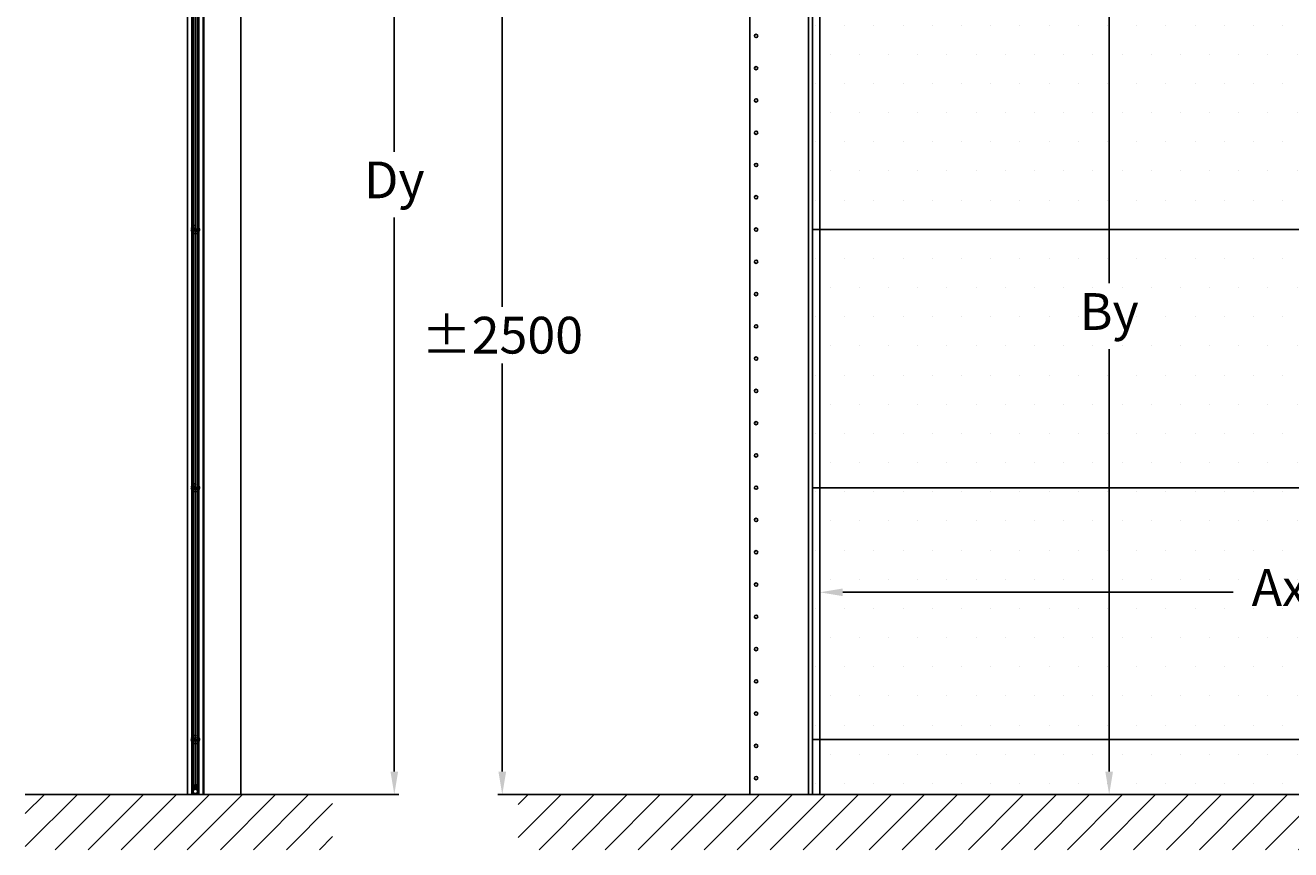
# Model space of a CAD drawing. Units: millimetres. Extents: x -3340 to 3543, y -507 to 5413.
# Drawn here: x -3340 to 102, y 931 to 3174 of the extents above; entities that cross this region are included whole.
import ezdxf

# ---------------------------------------------------------------- set-up
doc = ezdxf.new("R2010")
doc.units = ezdxf.units.MM
for name, pattern in [('HIDDEN', [9.375, 6.25, -3.125]), ('HIDDEN2', [4.7625, 3.175, -1.5875]), ('solid', [0])]:
    doc.linetypes.add(name, pattern=pattern)
for name, color, linetype in [('AANZICHT0', 1, 'solid'), ('ARCERING', 3, 'Continuous'), ('bestaand', 7, 'Continuous'), ('CONTOUR', 7, 'Continuous'), ('DIM', 1, 'Continuous'), ('STIPPELLIJN', 6, 'HIDDEN')]:
    doc.layers.add(name, color=color, linetype=linetype)
doc.styles.get("Standard").update_dxf_attribs({"font": 'ariblk.ttf'})
doc.dimstyles.new('ISO-25', dxfattribs={"dimtxt": 20, "dimasz": 12.5, "dimexe": 2.5, "dimexo": 5, "dimgap": 5, "dimtad": 0, "dimtih": 1, "dimtoh": 1, "dimdec": 0, "dimtxsty": 'Standard', "dimcen": 2.5, "dimclrt": 256, "dimadec": 0, "dimazin": 0, "dimtfac": 1, "dimtdec": 0, "dimtmove": 0, "dimatfit": 3, "dimfxl": 1, "dimtfill": 1, "dimarcsym": 0})

# ---------------------------------------------------------------- blocks, each defined once
blk = doc.blocks.new('*D1')
at = {"layer": 'Defpoints', "color": 0, "transparency": 16777216}
for p in [(-290.3, 4081.1), (-586.2, 1081.1), (-392.2, 1081.1)]:
    blk.add_point(p, dxfattribs=at)
at = {"layer": 'DIM', "color": 0, "lineweight": -2, "transparency": 16777216}
for p, q in [((-315.3, 4081.1), (-404.7, 4081.1)), ((-392.2, 4018.6), (-392.2, 2472.2)), ((-392.2, 1143.6), (-392.2, 2292.8)), ((-561.2, 1081.1), (-379.7, 1081.1))]:
    blk.add_line(p, q, dxfattribs=at)
at = {"layer": 'DIM', "color": 0, "transparency": 16777216}
for points in [[(-402.7, 4018.6), (-381.8, 4018.6), (-392.2, 4081.1)], [(-402.7, 1143.6), (-381.8, 1143.6), (-392.2, 1081.1)]]:
    blk.add_solid(points, dxfattribs=at)
at = {"layer": 'DIM', "transparency": 16777216, "insert": (-392.2, 2382.5), "char_height": 100, "attachment_point": 5, "bg_fill": 3, "box_fill_scale": 1.1, "bg_fill_color": 256, "bg_fill_true_color": 13158600, "bg_fill_transparency": 0}
blk.add_mtext('By', dxfattribs=at)
blk = doc.blocks.new('*D2')
at = {"layer": 'Defpoints', "color": 0, "transparency": 16777216}
for p in [(-1871, 3581.1), (-2042.9, 1081.1), (-1633.9, 1081.1)]:
    blk.add_point(p, dxfattribs=at)
at = {"layer": 'DIM', "color": 0, "lineweight": -2, "transparency": 16777216}
for p, q in [((-1896, 3581.1), (-2055.4, 3581.1)), ((-2042.9, 3518.6), (-2042.9, 2407.8)), ((-2042.9, 1143.6), (-2042.9, 2254.4)), ((-1658.9, 1081.1), (-2055.4, 1081.1))]:
    blk.add_line(p, q, dxfattribs=at)
at = {"layer": 'DIM', "color": 0, "transparency": 16777216}
for points in [[(-2053.3, 3518.6), (-2032.4, 3518.6), (-2042.9, 3581.1)], [(-2053.3, 1143.6), (-2032.4, 1143.6), (-2042.9, 1081.1)]]:
    blk.add_solid(points, dxfattribs=at)
at = {"layer": 'DIM', "transparency": 16777216, "insert": (-2042.9, 2331.1), "char_height": 100, "attachment_point": 5, "bg_fill": 3, "box_fill_scale": 1.1, "bg_fill_color": 256, "bg_fill_true_color": 13158600, "bg_fill_transparency": 0}
blk.add_mtext('{\\fArial Black|b0|i0|c0|p34;%%P2500}', dxfattribs=at)
blk = doc.blocks.new('*D3')
at = {"layer": 'Defpoints', "color": 0, "transparency": 16777216}
for p in [(-1179.3, 1916.1), (1320.7, 1916.1), (1320.7, 1631.5)]:
    blk.add_point(p, dxfattribs=at)
at = {"layer": 'DIM', "color": 0, "lineweight": -2, "transparency": 16777216}
for p, q in [((-1179.3, 1891.1), (-1179.3, 1619)), ((1320.7, 1891.1), (1320.7, 1619)), ((-1116.8, 1631.5), (-54.8, 1631.5)), ((1258.2, 1631.5), (196.1, 1631.5))]:
    blk.add_line(p, q, dxfattribs=at)
at = {"layer": 'DIM', "color": 0, "transparency": 16777216}
for points in [[(-1116.8, 1641.9), (-1116.8, 1621), (-1179.3, 1631.5)], [(1258.2, 1641.9), (1258.2, 1621), (1320.7, 1631.5)]]:
    blk.add_solid(points, dxfattribs=at)
at = {"layer": 'DIM', "transparency": 16777216, "insert": (70.7, 1631.5), "char_height": 100, "attachment_point": 5, "bg_fill": 3, "box_fill_scale": 1.1, "bg_fill_color": 256, "bg_fill_true_color": 13158600, "bg_fill_transparency": 0}
blk.add_mtext('Ax', dxfattribs=at)
blk = doc.blocks.new('*D14')
at = {"layer": 'Defpoints', "color": 0, "transparency": 16777216}
for p in [(-2754.3, 4400), (-2336.6, 4400), (-2757.9, 1081.1)]:
    blk.add_point(p, dxfattribs=at)
at = {"layer": 'DIM', "color": 0, "lineweight": -2, "transparency": 16777216}
for p, q in [((-2729.3, 4400), (-2324.1, 4400)), ((-2336.6, 4337.5), (-2336.6, 2830.3)), ((-2336.6, 1143.6), (-2336.6, 2650.9)), ((-2732.9, 1081.1), (-2324.1, 1081.1))]:
    blk.add_line(p, q, dxfattribs=at)
at = {"layer": 'DIM', "color": 0, "transparency": 16777216}
for points in [[(-2347, 4337.5), (-2326.2, 4337.5), (-2336.6, 4400)], [(-2347, 1143.6), (-2326.2, 1143.6), (-2336.6, 1081.1)]]:
    blk.add_solid(points, dxfattribs=at)
at = {"layer": 'DIM', "transparency": 16777216, "insert": (-2336.6, 2740.6), "char_height": 100, "attachment_point": 5, "bg_fill": 3, "box_fill_scale": 1.1, "bg_fill_color": 256, "bg_fill_true_color": 13158600, "bg_fill_transparency": 0}
blk.add_mtext('Dy', dxfattribs=at)

msp = doc.modelspace()

# ---------------------------------------------------------------- hatches: boundary and pattern name
at = {"layer": 'AANZICHT0'}
h = msp.add_hatch(dxfattribs=at)
h.set_pattern_fill('DOTS', color=0, scale=50)
h.paths.add_polyline_path([(1340.7, 1213.6), (1340.7, 1916.1), (-1199.3, 1916.1), (-1199.3, 1213.6)])
h.paths.add_polyline_path([(1340.7, 1916.1), (1340.7, 2618.5), (-1199.3, 2618.5), (-1199.3, 1916.1)])
h.paths.add_polyline_path([(1340.7, 2618.5), (1340.7, 3321), (-1199.3, 3321), (-1199.3, 2618.5)])
h.paths.add_polyline_path([(1340.7, 3321), (1340.7, 4023.5), (-1199.3, 4023.5), (-1199.3, 3321)])
h.paths.add_polyline_path([(1340.7, 1081.1), (1340.7, 1213.6), (-1199.3, 1213.6), (-1199.3, 1081.1)])
h.paths.add_polyline_path([(1340.7, 4126.2), (-1199.3, 4126.2), (-1199.3, 4023.5), (1340.7, 4023.5)])
at = {"layer": 'ARCERING'}
h = msp.add_hatch(dxfattribs=at)
h.set_pattern_fill('ANSI37', scale=0.1082251)
h.paths.add_polyline_path([(-2878.6, 3156.5, -0.038712), (-2876.9, 3156.5), (-2876.9, 3309.9, -0.038712), (-2878.6, 3309.9)])
h = msp.add_hatch(dxfattribs=at)
h.set_pattern_fill('ANSI37', scale=0.1082251)
h.paths.add_polyline_path([(-2878.6, 3140.5, 0.08764), (-2876.9, 3140.5), (-2876.9, 3134.3, -0.038712), (-2878.6, 3134.3)])
h.paths.add_polyline_path([(-2878.6, 3145.4), (-2876.9, 3145.4), (-2876.9, 3140.5, -0.08764), (-2878.6, 3140.5)])
h.paths.add_polyline_path([(-2878.6, 3150.3, -0.08764), (-2876.9, 3150.3), (-2876.9, 3145.4), (-2878.6, 3145.4)])
h.paths.add_polyline_path([(-2878.6, 3156.5, -0.038712), (-2876.9, 3156.5), (-2876.9, 3150.3, 0.08764), (-2878.6, 3150.3)])
h = msp.add_hatch(dxfattribs=at)
h.set_pattern_fill('ANSI37', scale=0.1082251)
h.paths.add_polyline_path([(-2878.6, 3134.3, 0.038712), (-2876.9, 3134.3), (-2876.9, 2980.9, 0.038712), (-2878.6, 2980.9)])
h = msp.add_hatch(dxfattribs=at)
h.set_pattern_fill('ANSI37', scale=0.1082251)
h.paths.add_polyline_path([(-2878.6, 2964.9, 0.08764), (-2876.9, 2964.9), (-2876.9, 2958.7, -0.038712), (-2878.6, 2958.7)])
h.paths.add_polyline_path([(-2878.6, 2969.8), (-2876.9, 2969.8), (-2876.9, 2964.9, -0.08764), (-2878.6, 2964.9)])
h.paths.add_polyline_path([(-2878.6, 2974.6, -0.08764), (-2876.9, 2974.6), (-2876.9, 2969.8), (-2878.6, 2969.8)])
h.paths.add_polyline_path([(-2878.6, 2980.9, -0.038712), (-2876.9, 2980.9), (-2876.9, 2974.6, 0.08764), (-2878.6, 2974.6)])
h = msp.add_hatch(dxfattribs=at)
h.set_pattern_fill('ANSI37', scale=0.1082251)
h.paths.add_polyline_path([(-2878.6, 2805.3, -0.038712), (-2876.9, 2805.3), (-2876.9, 2958.7, -0.038712), (-2878.6, 2958.7)])
h = msp.add_hatch(dxfattribs=at)
h.set_pattern_fill('ANSI37', scale=0.1082251)
h.paths.add_polyline_path([(-2878.6, 2789.3, 0.08764), (-2876.9, 2789.3), (-2876.9, 2783.1, -0.038712), (-2878.6, 2783.1)])
h.paths.add_polyline_path([(-2878.6, 2794.2), (-2876.9, 2794.2), (-2876.9, 2789.3, -0.08764), (-2878.6, 2789.3)])
h.paths.add_polyline_path([(-2878.6, 2799, -0.08764), (-2876.9, 2799), (-2876.9, 2794.2), (-2878.6, 2794.2)])
h.paths.add_polyline_path([(-2878.6, 2805.3, -0.038712), (-2876.9, 2805.3), (-2876.9, 2799, 0.08764), (-2878.6, 2799)])
h = msp.add_hatch(dxfattribs=at)
h.set_pattern_fill('ANSI37', scale=0.1082251)
h.paths.add_polyline_path([(-2878.6, 2783.1, 0.038712), (-2876.9, 2783.1), (-2876.9, 2629.6, 0.038712), (-2878.6, 2629.6)])
h = msp.add_hatch(dxfattribs=at)
h.set_pattern_fill('ANSI37', scale=0.1082251)
h.paths.add_polyline_path([(-2878.6, 2613.7, 0.08764), (-2876.9, 2613.7), (-2876.9, 2607.4, -0.038712), (-2878.6, 2607.4)])
h.paths.add_polyline_path([(-2878.6, 2618.5), (-2876.9, 2618.5), (-2876.9, 2613.7, -0.08764), (-2878.6, 2613.7)])
h.paths.add_polyline_path([(-2878.6, 2623.4, -0.08764), (-2876.9, 2623.4), (-2876.9, 2618.5), (-2878.6, 2618.5)])
h.paths.add_polyline_path([(-2878.6, 2629.6, -0.038712), (-2876.9, 2629.6), (-2876.9, 2623.4, 0.08764), (-2878.6, 2623.4)])
h = msp.add_hatch(dxfattribs=at)
h.set_pattern_fill('ANSI37', scale=0.1082251)
h.paths.add_polyline_path([(-2878.6, 2454, -0.038712), (-2876.9, 2454), (-2876.9, 2607.4, -0.038712), (-2878.6, 2607.4)])
h = msp.add_hatch(dxfattribs=at)
h.set_pattern_fill('ANSI37', scale=0.1082251)
h.paths.add_polyline_path([(-2878.6, 2438.1, 0.08764), (-2876.9, 2438.1), (-2876.9, 2431.8, -0.038712), (-2878.6, 2431.8)])
h.paths.add_polyline_path([(-2878.6, 2442.9), (-2876.9, 2442.9), (-2876.9, 2438.1, -0.08764), (-2878.6, 2438.1)])
h.paths.add_polyline_path([(-2878.6, 2447.8, -0.08764), (-2876.9, 2447.8), (-2876.9, 2442.9), (-2878.6, 2442.9)])
h.paths.add_polyline_path([(-2878.6, 2454, -0.038712), (-2876.9, 2454), (-2876.9, 2447.8, 0.08764), (-2878.6, 2447.8)])
h = msp.add_hatch(dxfattribs=at)
h.set_pattern_fill('ANSI37', scale=0.1082251)
h.paths.add_polyline_path([(-2878.6, 2431.8, 0.038712), (-2876.9, 2431.8), (-2876.9, 2278.4, 0.038712), (-2878.6, 2278.4)])
h = msp.add_hatch(dxfattribs=at)
h.set_pattern_fill('ANSI37', scale=0.1082251)
h.paths.add_polyline_path([(-2878.6, 2262.4, 0.08764), (-2876.9, 2262.4), (-2876.9, 2256.2, -0.038712), (-2878.6, 2256.2)])
h.paths.add_polyline_path([(-2878.6, 2267.3), (-2876.9, 2267.3), (-2876.9, 2262.4, -0.08764), (-2878.6, 2262.4)])
h.paths.add_polyline_path([(-2878.6, 2272.2, -0.08764), (-2876.9, 2272.2), (-2876.9, 2267.3), (-2878.6, 2267.3)])
h.paths.add_polyline_path([(-2878.6, 2278.4, -0.038712), (-2876.9, 2278.4), (-2876.9, 2272.2, 0.08764), (-2878.6, 2272.2)])
h = msp.add_hatch(dxfattribs=at)
h.set_pattern_fill('ANSI37', scale=0.1082251)
h.paths.add_polyline_path([(-2878.6, 2102.8, -0.038712), (-2876.9, 2102.8), (-2876.9, 2256.2, -0.038712), (-2878.6, 2256.2)])
h = msp.add_hatch(dxfattribs=at)
h.set_pattern_fill('ANSI37', scale=0.1082251)
h.paths.add_polyline_path([(-2878.6, 2086.8, 0.08764), (-2876.9, 2086.8), (-2876.9, 2080.6, -0.038712), (-2878.6, 2080.6)])
h.paths.add_polyline_path([(-2878.6, 2091.7), (-2876.9, 2091.7), (-2876.9, 2086.8, -0.08764), (-2878.6, 2086.8)])
h.paths.add_polyline_path([(-2878.6, 2096.6, -0.08764), (-2876.9, 2096.6), (-2876.9, 2091.7), (-2878.6, 2091.7)])
h.paths.add_polyline_path([(-2878.6, 2102.8, -0.038712), (-2876.9, 2102.8), (-2876.9, 2096.6, 0.08764), (-2878.6, 2096.6)])
h = msp.add_hatch(dxfattribs=at)
h.set_pattern_fill('ANSI37', scale=0.1082251)
h.paths.add_polyline_path([(-2878.6, 2080.6, 0.038712), (-2876.9, 2080.6), (-2876.9, 1927.2, 0.038712), (-2878.6, 1927.2)])
h = msp.add_hatch(dxfattribs=at)
h.set_pattern_fill('ANSI37', scale=0.1082251)
h.paths.add_polyline_path([(-2878.6, 1911.2, 0.08764), (-2876.9, 1911.2), (-2876.9, 1905, -0.038712), (-2878.6, 1905)])
h.paths.add_polyline_path([(-2878.6, 1916.1), (-2876.9, 1916.1), (-2876.9, 1911.2, -0.08764), (-2878.6, 1911.2)])
h.paths.add_polyline_path([(-2878.6, 1920.9, -0.08764), (-2876.9, 1920.9), (-2876.9, 1916.1), (-2878.6, 1916.1)])
h.paths.add_polyline_path([(-2878.6, 1927.2, -0.038712), (-2876.9, 1927.2), (-2876.9, 1920.9, 0.08764), (-2878.6, 1920.9)])
h = msp.add_hatch(dxfattribs=at)
h.set_pattern_fill('ANSI37', scale=0.1082251)
h.paths.add_polyline_path([(-2878.6, 1751.6, -0.038712), (-2876.9, 1751.6), (-2876.9, 1905, -0.038712), (-2878.6, 1905)])
h = msp.add_hatch(dxfattribs=at)
h.set_pattern_fill('ANSI37', scale=0.1082251)
h.paths.add_polyline_path([(-2878.6, 1735.6, 0.08764), (-2876.9, 1735.6), (-2876.9, 1729.4, -0.038712), (-2878.6, 1729.4)])
h.paths.add_polyline_path([(-2878.6, 1740.5), (-2876.9, 1740.5), (-2876.9, 1735.6, -0.08764), (-2878.6, 1735.6)])
h.paths.add_polyline_path([(-2878.6, 1745.3, -0.08764), (-2876.9, 1745.3), (-2876.9, 1740.5), (-2878.6, 1740.5)])
h.paths.add_polyline_path([(-2878.6, 1751.6, -0.038712), (-2876.9, 1751.6), (-2876.9, 1745.3, 0.08764), (-2878.6, 1745.3)])
h = msp.add_hatch(dxfattribs=at)
h.set_pattern_fill('ANSI37', scale=0.1082251)
h.paths.add_polyline_path([(-2878.6, 1729.4, 0.038712), (-2876.9, 1729.4), (-2876.9, 1575.9, 0.038712), (-2878.6, 1575.9)])
h = msp.add_hatch(dxfattribs=at)
h.set_pattern_fill('ANSI37', scale=0.1082251)
h.paths.add_polyline_path([(-2878.6, 1560, 0.08764), (-2876.9, 1560), (-2876.9, 1553.7, -0.038712), (-2878.6, 1553.7)])
h.paths.add_polyline_path([(-2878.6, 1564.8), (-2876.9, 1564.8), (-2876.9, 1560, -0.08764), (-2878.6, 1560)])
h.paths.add_polyline_path([(-2878.6, 1569.7, -0.08764), (-2876.9, 1569.7), (-2876.9, 1564.8), (-2878.6, 1564.8)])
h.paths.add_polyline_path([(-2878.6, 1575.9, -0.038712), (-2876.9, 1575.9), (-2876.9, 1569.7, 0.08764), (-2878.6, 1569.7)])
h = msp.add_hatch(dxfattribs=at)
h.set_pattern_fill('ANSI37', scale=0.1082251)
h.paths.add_polyline_path([(-2878.6, 1553.7, 0.038712), (-2876.9, 1553.7), (-2876.9, 1400.3, 0.038712), (-2878.6, 1400.3)])
h = msp.add_hatch(dxfattribs=at)
h.set_pattern_fill('ANSI37', scale=0.1082251)
h.paths.add_polyline_path([(-2878.6, 1400.3, -0.038712), (-2876.9, 1400.3), (-2876.9, 1394.1, 0.08764), (-2878.6, 1394.1)])
h.paths.add_polyline_path([(-2878.6, 1394.1, -0.08764), (-2876.9, 1394.1), (-2876.9, 1389.2), (-2878.6, 1389.2)])
h.paths.add_polyline_path([(-2878.6, 1389.2), (-2876.9, 1389.2), (-2876.9, 1384.3, -0.08764), (-2878.6, 1384.3)])
h = msp.add_hatch(dxfattribs=at)
h.set_pattern_fill('ANSI37', scale=0.1082251)
h.paths.add_polyline_path([(-2878.6, 1384.3, 0.08764), (-2876.9, 1384.3), (-2876.9, 1378.1, -0.038712), (-2878.6, 1378.1)])
h = msp.add_hatch(dxfattribs=at)
h.set_pattern_fill('ANSI37', scale=0.1082251)
h.paths.add_polyline_path([(-2878.6, 1378.1, 0.038712), (-2876.9, 1378.1), (-2876.9, 1224.7, 0.038712), (-2878.6, 1224.7)])
h = msp.add_hatch(dxfattribs=at)
h.set_pattern_fill('ANSI37', scale=0.1082251)
h.paths.add_polyline_path([(-2878.6, 1224.7, -0.038712), (-2876.9, 1224.7), (-2876.9, 1218.5, 0.08764), (-2878.6, 1218.5)])
h.paths.add_polyline_path([(-2878.6, 1218.5, -0.08764), (-2876.9, 1218.5), (-2876.9, 1213.6), (-2878.6, 1213.6)])
h.paths.add_polyline_path([(-2878.6, 1213.6), (-2876.9, 1213.6), (-2876.9, 1208.7, -0.08764), (-2878.6, 1208.7)])
h.paths.add_polyline_path([(-2878.6, 1208.7, 0.08764), (-2876.9, 1208.7), (-2876.9, 1202.5, -0.038712), (-2878.6, 1202.5)])
h = msp.add_hatch(dxfattribs=at)
h.set_pattern_fill('ANSI37', scale=0.1082251)
h.paths.add_polyline_path([(-2878.6, 1202.5, 0.038712), (-2876.9, 1202.5), (-2876.9, 1109.1, 0.068426), (-2876.8, 1108.9, 0.07901), (-2871, 1096.3, -0.185171), (-2868.3, 1090.1, -0.398748), (-2877.7, 1081.1, -0.398748), (-2887.2, 1090.1, -0.185171), (-2884.4, 1096.3, 0.07901), (-2878.6, 1108.9, 0.068426), (-2878.6, 1109.1)])
h.paths.add_polyline_path([(-2880.7, 1098.5, -0.03593), (-2883.2, 1095, 0.198795), (-2885.5, 1089.6, 0.414214), (-2877.7, 1081.8, 0.414214), (-2870, 1089.6, 0.198795), (-2872.3, 1095, -0.03593), (-2874.7, 1098.5, -0.062395), (-2877.7, 1105.3, -0.062395)], flags=16)
h.paths.add_polyline_path([(-2877.7, 1097.3, 0.198912), (-2883.2, 1095, 0.198912), (-2885.5, 1089.6, 0.414214), (-2877.7, 1081.8, 0.414214), (-2870, 1089.6, 0.198912), (-2872.3, 1095, 0.198912)], flags=0)
h.paths.add_polyline_path([(-2877.7, 1095.6, 0.414214), (-2883.8, 1089.6, 0.414214), (-2877.7, 1083.5, 0.414214), (-2871.7, 1089.6, 0.414214)], flags=0)
h = msp.add_hatch(dxfattribs=at)
h.set_pattern_fill('ANSI37', scale=0.1082251)
h.paths.add_polyline_path([(-2885.5, 1089.6, -0.198912), (-2883.2, 1095, -0.198912), (-2877.7, 1097.3, -0.198912), (-2872.3, 1095, -0.198912), (-2870, 1089.6, -0.414214), (-2877.7, 1081.8, -0.414214)])
h.paths.add_polyline_path([(-2883.8, 1089.6, -0.414214), (-2877.7, 1095.6, -0.414214), (-2871.7, 1089.6, -0.414214), (-2877.7, 1083.5, -0.414214)], flags=16)
at = {"layer": 'bestaand'}
h = msp.add_hatch(dxfattribs=at)
h.set_pattern_fill('ANSI31', color=256, scale=20)
h.set_pattern_definition([(45, (6137.444, 0), (-44.9013, 44.9013), [])])
h.paths.add_polyline_path([(-3340.2, 1081.1), (-2504.5, 1081.1), (-2504.5, 931.1), (-3340.2, 931.1)])
h = msp.add_hatch(dxfattribs=at)
h.set_pattern_fill('ANSI31', color=256, scale=20)
h.paths.add_polyline_path([(-1999.4, 1081.1), (-1999.4, 931.1), (2140.7, 931.1), (2140.7, 1081.1)])

# ---------------------------------------------------------------- linework, layer by layer
at = {"layer": 'ARCERING', "color": 7}
for p, q in [((-2878.6, 1109.1), (-2878.6, 4150.1)), ((-2876.9, 4150.4), (-2876.9, 1109.1)), ((1340.7, 2618.5), (-1199.3, 2618.5)), ((1340.7, 1916.1), (-1199.3, 1916.1)), ((1340.7, 1231.1), (-1199.3, 1231.1)), ((-2871.5, 1081.1), (-2883.9, 1081.1))]:
    msp.add_line(p, q, dxfattribs=at)
for centre, radius, start, end in [((-2921.1, 1120.8), 44.1, 326.2707, 344.3423), ((-2906.3, 1113.9), 29.8, 328.9259, 343.2065), ((-2879.7, 1109.1), 1.08, 344.3423, 0), ((-2849.2, 1113.9), 29.8, 196.7935, 211.0741), ((-2875.8, 1109.1), 1.08, 180, 195.6577), ((-2834.3, 1120.8), 44.1, 195.6577, 213.7293), ((-2877.7, 1089.6), 9.47, 135, 176.9582), ((-2877.7, 1090.6), 9.47, 183.0418, 270), ((-2877.7, 1089.6), 7.74, 135, 180), ((-2877.7, 1089.6), 7.74, 135, 180), ((-2877.7, 1089.6), 7.74, 180, 270), ((-2877.7, 1089.6), 7.74, 180, 270), ((-2877.7, 1089.6), 6.02, 90, 180), ((-2877.7, 1089.6), 6.02, 180, 270), ((-2906.3, 1113.9), 29.8, 320.7021, 328.9259), ((-2877.7, 1089.6), 7.74, 90, 135), ((-2877.7, 1089.6), 7.74, 45, 90), ((-2877.7, 1089.6), 6.02, 0, 90), ((-2877.7, 1090.6), 9.47, 270, 356.9582), ((-2877.7, 1089.6), 7.74, 270, 0), ((-2877.7, 1089.6), 6.02, 270, 0), ((-2877.7, 1089.6), 7.74, 270, 0), ((-2849.2, 1113.9), 29.8, 211.0741, 219.2979), ((-2877.7, 1089.6), 7.74, 0, 45), ((-2877.7, 1089.6), 7.74, 0, 45), ((-2877.7, 1089.6), 9.47, 3.0418, 45)]:
    msp.add_arc(centre, radius, start, end, dxfattribs=at)
at = {"layer": 'bestaand'}
for p, q in [((-2854.3, 1081.1), (-2854.3, 4599.5)), ((2140.7, 1081.1), (-1999.4, 1081.1))]:
    msp.add_line(p, q, dxfattribs=at)
at = {"layer": 'CONTOUR'}
for p, q in [((-2898.8, 1081.1), (-2898.8, 4155.4)), ((-2887.5, 4155.4), (-2887.5, 1081.1)), ((-2883.9, 1097), (-2883.9, 4155.4)), ((-2871.5, 1097), (-2871.5, 4155.4)), ((-2867.9, 4155.4), (-2867.9, 1081.1)), ((-2856.2, 4155.4), (-2856.2, 1081.1)), ((-2854.3, 1081.1), (-2854.3, 4105.3)), ((-1369.4, 4125.1), (-1369.4, 1081.1)), ((-1209.7, 1081.1), (-1209.7, 4125.1)), ((-1199.3, 1081.1), (-1199.3, 4125.1)), ((-1209.7, 1564.8), (-1209.7, 1389.2))]:
    msp.add_line(p, q, dxfattribs=at)
at = {"layer": 'CONTOUR', "color": 1, "linetype": 'solid'}
msp.add_line((-2898.8, 1625.4), (-2898.8, 1542.6), dxfattribs=at)
at = {"layer": 'CONTOUR'}
for centre in [(-1352.4, 3145.4), (-1352.4, 3057.6), (-1352.4, 2969.8), (-1352.4, 2882), (-1352.4, 2794.2), (-1352.4, 2706.3), (-1352.4, 2618.5), (-1352.4, 2530.7), (-1352.4, 2442.9), (-1352.4, 2355.1), (-1352.4, 2267.3), (-1352.4, 2179.5), (-1352.4, 2091.7), (-1352.4, 2003.9), (-1352.4, 1916.1), (-1352.4, 1828.3), (-1352.4, 1740.5), (-1352.4, 1652.6), (-1352.4, 1652.6), (-1352.4, 1564.8), (-1352.4, 1477), (-1352.4, 1389.2), (-1352.4, 1301.4), (-1352.4, 1213.6), (-1352.4, 1125.8)]:
    msp.add_circle(centre, 4.45, dxfattribs=at)
at = {"layer": 'STIPPELLIJN', "color": 1, "linetype": 'solid'}
for p, q in [((-2888.9, 2618.5), (-2866.6, 2618.5)), ((-2888.9, 1916.1), (-2866.6, 1916.1)), ((-2888.9, 1231.1), (-2866.6, 1231.1))]:
    msp.add_line(p, q, dxfattribs=at)
at = {"layer": 'STIPPELLIJN'}
for centre, radius in [((-2877.7, 2618.5), 11.1), ((-2877.7, 2618.5), 4.95), ((-2877.7, 1916.1), 11.1), ((-2877.7, 1916.1), 4.95), ((-2877.7, 1231.1), 11.1), ((-2877.7, 1231.1), 4.95)]:
    msp.add_circle(centre, radius, dxfattribs=at)

# ---------------------------------------------------------------- next in the draw order: dimensions: what is measured, and where the dimension line sits
at = {"layer": 'DIM'}
dim = msp.add_linear_dim(base=(-392.2, 1081.1), p1=(-290.3, 4081.1), p2=(-586.2, 1081.1), angle=90, text='By', dimstyle='ISO-25', dxfattribs=at)
dim.commit()
dim.dimension.update_dxf_attribs({"geometry": '*D1', "text_midpoint": (-392.2, 2382.5), "dimtype": 160})
dim = msp.add_linear_dim(base=(-2042.9, 1081.1), p1=(-1871, 3581.1), p2=(-1633.9, 1081.1), angle=270, text='{\\fArial Black|b0|i0|c0|p34;%%P<>}', dimstyle='ISO-25', dxfattribs=at)
dim.commit()
dim.dimension.update_dxf_attribs({"geometry": '*D2', "text_midpoint": (-2042.9, 2331.1)})

# ---------------------------------------------------------------- next in the draw order: linework, layer by layer
at = {"layer": 'CONTOUR'}
msp.add_line((-1369.4, 1081.1), (1510.7, 1081.1), dxfattribs=at)

# ---------------------------------------------------------------- next in the draw order: dimensions: what is measured, and where the dimension line sits
at = {"layer": 'DIM'}
dim = msp.add_linear_dim(base=(-2336.6, 4400), p1=(-2757.9, 1081.1), p2=(-2754.3, 4400), angle=90, text='Dy', dimstyle='ISO-25', dxfattribs=at)
dim.commit()
dim.dimension.update_dxf_attribs({"geometry": '*D14', "text_midpoint": (-2336.6, 2740.6)})
dim = msp.add_linear_dim(base=(1320.7, 1631.5), p1=(-1179.3, 1916.1), p2=(1320.7, 1916.1), text='Ax', dimstyle='ISO-25', dxfattribs=at)
dim.commit()
dim.dimension.update_dxf_attribs({"geometry": '*D3', "text_midpoint": (70.7, 1631.5)})

# ---------------------------------------------------------------- next in the draw order: linework, layer by layer
at = {"layer": 'bestaand'}
for p, q in [((-2754.3, 1081.1), (-2754.3, 4598.2)), ((-2504.5, 1081.1), (-3340.2, 1081.1))]:
    msp.add_line(p, q, dxfattribs=at)
at = {"layer": 'bestaand', "linetype": 'HIDDEN2', "ltscale": 0.5}
msp.add_lwpolyline([(-1179.3, 1081.1), (-1179.3, 4081.1), (1320.7, 4081.1), (1320.7, 1081.1)], dxfattribs=at)

doc.saveas('drawing.dxf')
